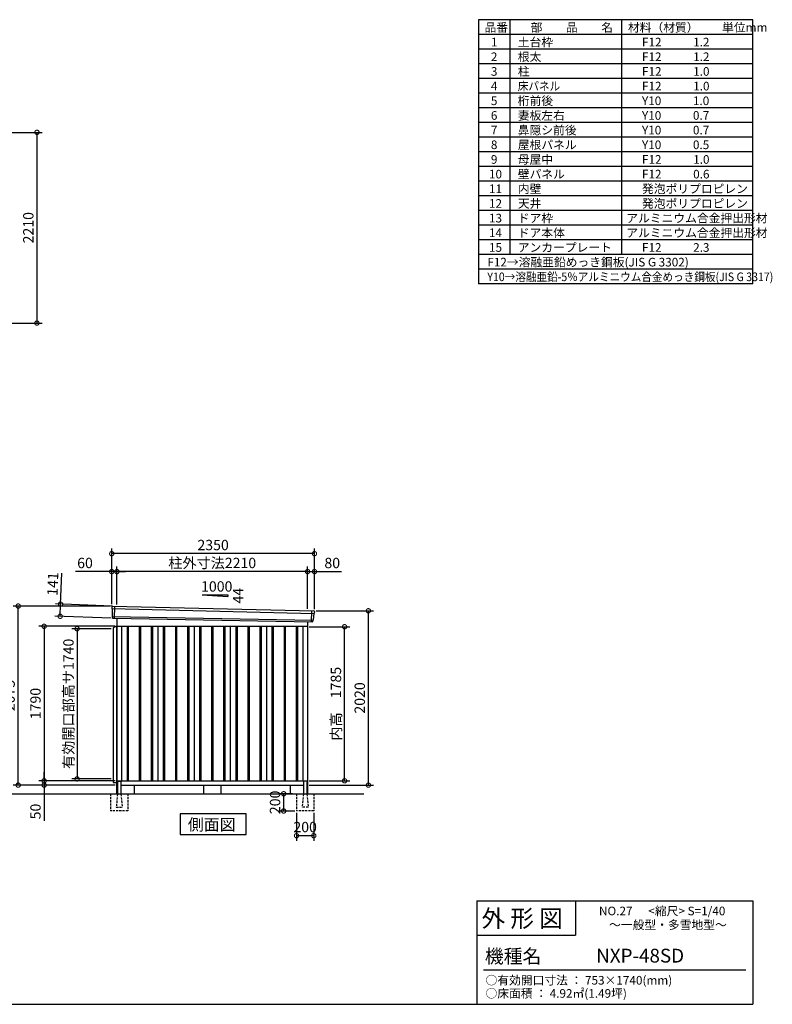
# Model space of a CAD drawing. Extents: x 140 to 16534, y 0 to 11410.
# Drawn here: x 7809 to 16534, y 0 to 11410 of the extents above; entities that cross this region are included whole.
import ezdxf

# ---------------------------------------------------------------- set-up
doc = ezdxf.new("R2010")
doc.units = 0
doc.header["$LTSCALE"] = 20
doc.header["$PDMODE"] = 3
doc.header["$PDSIZE"] = 2
doc.linetypes.add('HIDDEN', pattern=[0.375, 0.25, -0.125])
doc.layers.get('0').update_dxf_attribs({"linetype": 'CONTINUOUS'})
doc.layers.get('DEFPOINTS').update_dxf_attribs({"linetype": 'CONTINUOUS'})
for name, color, linetype in [('仕様書枠', 230, 'CONTINUOUS'), ('寸法', 4, 'CONTINUOUS'), ('文字', 7, 'CONTINUOUS'), ('破線', 2, 'HIDDEN'), ('細線', 5, 'CONTINUOUS'), ('部品1', 7, 'CONTINUOUS'), ('Ｇ．Ｌ', 30, 'CONTINUOUS')]:
    doc.layers.add(name, color=color, linetype=linetype)
doc.styles.add('STYLE1', font='isocp.shx', dxfattribs={"bigfont": 'bigfont.shx'})
doc.styles.add('STYLE2', font='MS PGothic.ttf')
doc.dimstyles.new('INABA_S40G', dxfattribs={"dimscale": 40, "dimtxt": 3, "dimasz": 2.5, "dimexe": 1.5, "dimexo": 0.5, "dimgap": 1, "dimtad": 3, "dimdec": 1, "dimdsep": 46, "dimtxsty": 'STYLE1', "dimblk1": 'DOTSMALL', "dimblk2": 'DOTSMALL', "dimsah": 1, "dimcen": 0, "dimclrt": 7, "dimadec": 0, "dimazin": 0, "dimtfac": 1, "dimtdec": 4, "dimtix": 1, "dimtmove": 0, "dimatfit": 3, "dimldrblk": 'DOTSMALL', "dimfxl": 1, "dimtolj": 1, "dimtzin": 0, "dimarcsym": 0})

# ---------------------------------------------------------------- blocks, each defined once
blk = doc.blocks.new('_DOTSMALL')
at = {"color": 0, "linetype": 'ByBlock', "ltscale": 50, "const_width": 0.5}
blk.add_lwpolyline([(-0.0625, 0, 1), (0.0625, 0, 1)], format="xyb", close=True, dxfattribs=at)
blk = doc.blocks.new('*D3')
at = {"layer": 'DEFPOINTS', "color": 0, "ltscale": 50}
for p in [(8936, 4380), (8092, 2590), (8936, 2590)]:
    blk.add_point(p, dxfattribs=at)
at = {"layer": '寸法', "color": 0, "lineweight": -2, "ltscale": 50}
for p, q in [((8916, 4380), (8032, 4380)), ((8092, 4380), (8092, 2590)), ((8916, 2590), (8032, 2590))]:
    blk.add_line(p, q, dxfattribs=at)
at = {"layer": '寸法', "color": 0, "lineweight": -2, "ltscale": 50, "xscale": 100, "yscale": 100, "zscale": 100}
for p, rotation in [((8092, 4380), 90), ((8092, 2590), 270)]:
    blk.add_blockref('_DOTSMALL', p, dxfattribs=dict(at, rotation=rotation))
at = {"layer": '寸法', "color": 7, "ltscale": 50, "insert": (7992, 3485), "char_height": 120, "attachment_point": 5, "rotation": 90, "style": 'STYLE1'}
blk.add_mtext('\\A1;1790', dxfattribs=at)
blk = doc.blocks.new('*D2')
at = {"layer": 'DEFPOINTS', "color": 0, "ltscale": 50}
for p in [(7792, 4615), (8876, 4615), (8936, 2540)]:
    blk.add_point(p, dxfattribs=at)
at = {"layer": '寸法', "color": 0, "lineweight": -2, "ltscale": 50}
for p, q in [((8856, 4615), (7732, 4615)), ((7792, 2540), (7792, 4615)), ((8916, 2540), (7732, 2540))]:
    blk.add_line(p, q, dxfattribs=at)
at = {"layer": '寸法', "color": 0, "lineweight": -2, "ltscale": 50, "xscale": 100, "yscale": 100, "zscale": 100}
for p, rotation in [((7792, 4615), 90), ((7792, 2540), 270)]:
    blk.add_blockref('_DOTSMALL', p, dxfattribs=dict(at, rotation=rotation))
at = {"layer": '寸法', "color": 7, "ltscale": 50, "insert": (7692, 3578), "char_height": 120, "attachment_point": 5, "rotation": 90, "style": 'STYLE1'}
blk.add_mtext('\\A1;2075', dxfattribs=at)
blk = doc.blocks.new('*D1')
at = {"layer": 'DEFPOINTS', "color": 0, "ltscale": 50}
for p in [(8092, 2540), (8936, 2590), (8936, 2540)]:
    blk.add_point(p, dxfattribs=at)
at = {"layer": '寸法', "color": 0, "lineweight": -2, "ltscale": 50}
for p, q in [((8092, 2590), (8092, 2690)), ((8916, 2590), (8032, 2590)), ((8916, 2540), (8032, 2540)), ((8092, 2590), (8092, 2540)), ((8092, 2540), (8092, 2128))]:
    blk.add_line(p, q, dxfattribs=at)
at = {"layer": '寸法', "color": 0, "lineweight": -2, "ltscale": 50, "xscale": 100, "yscale": 100, "zscale": 100}
for p, rotation in [((8092, 2590), 270), ((8092, 2540), 90)]:
    blk.add_blockref('_DOTSMALL', p, dxfattribs=dict(at, rotation=rotation))
at = {"layer": '寸法', "color": 7, "ltscale": 50, "insert": (7992, 2234), "char_height": 120, "attachment_point": 5, "rotation": 90, "style": 'STYLE1'}
blk.add_mtext('\\A1;50', dxfattribs=at)
blk = doc.blocks.new('*D4')
at = {"layer": 'DEFPOINTS', "color": 0, "ltscale": 50}
for p in [(11226, 4560), (11851, 4560), (11146, 2540)]:
    blk.add_point(p, dxfattribs=at)
at = {"layer": '寸法', "color": 0, "lineweight": -2, "ltscale": 50}
for p, q in [((11246, 4560), (11911, 4560)), ((11851, 2540), (11851, 4560)), ((11166, 2540), (11911, 2540))]:
    blk.add_line(p, q, dxfattribs=at)
at = {"layer": '寸法', "color": 0, "lineweight": -2, "ltscale": 50, "xscale": 100, "yscale": 100, "zscale": 100}
for p, rotation in [((11851, 4560), 90), ((11851, 2540), 270)]:
    blk.add_blockref('_DOTSMALL', p, dxfattribs=dict(at, rotation=rotation))
at = {"layer": '寸法', "color": 7, "ltscale": 50, "insert": (11751, 3550), "char_height": 120, "attachment_point": 5, "rotation": 90, "style": 'STYLE1'}
blk.add_mtext('\\A1;2020', dxfattribs=at)
blk = doc.blocks.new('*D5')
at = {"layer": 'DEFPOINTS', "color": 0, "ltscale": 50}
for p in [(8936, 5014), (8936, 4611), (11146, 4562)]:
    blk.add_point(p, dxfattribs=at)
at = {"layer": '寸法', "color": 0, "lineweight": -2, "ltscale": 50}
for p, q in [((8936, 4631), (8936, 5074)), ((11146, 4582), (11146, 5074)), ((11146, 5014), (8936, 5014))]:
    blk.add_line(p, q, dxfattribs=at)
at = {"layer": '寸法', "color": 0, "lineweight": -2, "ltscale": 50, "xscale": 100, "yscale": 100, "zscale": 100, "rotation": 180}
blk.add_blockref('_DOTSMALL', (8936, 5014), dxfattribs=at)
at = {"layer": '寸法', "color": 0, "lineweight": -2, "ltscale": 50, "xscale": 100, "yscale": 100, "zscale": 100}
blk.add_blockref('_DOTSMALL', (11146, 5014), dxfattribs=at)
at = {"layer": '寸法', "color": 7, "ltscale": 50, "insert": (10041, 5114), "char_height": 120, "attachment_point": 5, "style": 'STYLE1'}
blk.add_mtext('\\A1;柱外寸法2210', dxfattribs=at)
blk = doc.blocks.new('*D6')
at = {"layer": 'DEFPOINTS', "color": 0, "ltscale": 50}
for p in [(8876, 5014), (8876, 4615), (8936, 4611)]:
    blk.add_point(p, dxfattribs=at)
at = {"layer": '寸法', "color": 0, "lineweight": -2, "ltscale": 50}
for p, q in [((8876, 4635), (8876, 5074)), ((8936, 4631), (8936, 5074)), ((8876, 5014), (8456, 5014)), ((8936, 5014), (8876, 5014)), ((8936, 5014), (9036, 5014))]:
    blk.add_line(p, q, dxfattribs=at)
at = {"layer": '寸法', "color": 0, "lineweight": -2, "ltscale": 50, "xscale": 100, "yscale": 100, "zscale": 100}
blk.add_blockref('_DOTSMALL', (8876, 5014), dxfattribs=at)
at = {"layer": '寸法', "color": 0, "lineweight": -2, "ltscale": 50, "xscale": 100, "yscale": 100, "zscale": 100, "rotation": 180}
blk.add_blockref('_DOTSMALL', (8936, 5014), dxfattribs=at)
at = {"layer": '寸法', "color": 7, "ltscale": 50, "insert": (8566, 5114), "char_height": 120, "attachment_point": 5, "style": 'STYLE1'}
blk.add_mtext('\\A1;60', dxfattribs=at)
blk = doc.blocks.new('*D7')
at = {"layer": 'DEFPOINTS', "color": 0, "ltscale": 50}
for p in [(8876, 5222), (8876, 4615), (11226, 4560)]:
    blk.add_point(p, dxfattribs=at)
at = {"layer": '寸法', "color": 0, "lineweight": -2, "ltscale": 50}
for p, q in [((8876, 4635), (8876, 5282)), ((11226, 4580), (11226, 5282)), ((11226, 5222), (8876, 5222))]:
    blk.add_line(p, q, dxfattribs=at)
at = {"layer": '寸法', "color": 0, "lineweight": -2, "ltscale": 50, "xscale": 100, "yscale": 100, "zscale": 100, "rotation": 180}
blk.add_blockref('_DOTSMALL', (8876, 5222), dxfattribs=at)
at = {"layer": '寸法', "color": 0, "lineweight": -2, "ltscale": 50, "xscale": 100, "yscale": 100, "zscale": 100}
blk.add_blockref('_DOTSMALL', (11226, 5222), dxfattribs=at)
at = {"layer": '寸法', "color": 7, "ltscale": 50, "insert": (10051, 5322), "char_height": 120, "attachment_point": 5, "style": 'STYLE1'}
blk.add_mtext('\\A1;2350', dxfattribs=at)
blk = doc.blocks.new('*D12')
at = {"layer": 'DEFPOINTS', "color": 0, "ltscale": 50}
for p in [(11226, 5014), (11146, 4562), (11226, 4560)]:
    blk.add_point(p, dxfattribs=at)
at = {"layer": '寸法', "color": 0, "lineweight": -2, "ltscale": 50}
for p, q in [((11146, 4582), (11146, 5074)), ((11226, 4580), (11226, 5074)), ((11146, 5014), (11226, 5014)), ((11226, 5014), (11538, 5014))]:
    blk.add_line(p, q, dxfattribs=at)
at = {"layer": '寸法', "color": 0, "lineweight": -2, "ltscale": 50, "xscale": 100, "yscale": 100, "zscale": 100, "rotation": 180}
blk.add_blockref('_DOTSMALL', (11146, 5014), dxfattribs=at)
at = {"layer": '寸法', "color": 0, "lineweight": -2, "ltscale": 50, "xscale": 100, "yscale": 100, "zscale": 100}
blk.add_blockref('_DOTSMALL', (11226, 5014), dxfattribs=at)
at = {"layer": '寸法', "color": 7, "ltscale": 50, "insert": (11432, 5114), "char_height": 120, "attachment_point": 5, "style": 'STYLE1'}
blk.add_mtext('\\A1;80', dxfattribs=at)
blk = doc.blocks.new('*D13')
at = {"layer": 'DEFPOINTS', "color": 0, "ltscale": 50}
for p in [(8283, 4637), (8896, 4614), (8891, 4473)]:
    blk.add_point(p, dxfattribs=at)
at = {"layer": '寸法', "color": 0, "lineweight": -2, "ltscale": 50}
for p, q in [((8283, 4637), (8297, 4997)), ((8876, 4615), (8223, 4639)), ((8278, 4496), (8283, 4637)), ((8871, 4474), (8218, 4498))]:
    blk.add_line(p, q, dxfattribs=at)
at = {"layer": '寸法', "color": 0, "lineweight": -2, "ltscale": 50, "xscale": 100, "yscale": 100, "zscale": 100}
for p, rotation in [((8283, 4637), 87.83775598709222), ((8278, 4496), 267.8377559870922)]:
    blk.add_blockref('_DOTSMALL', p, dxfattribs=dict(at, rotation=rotation))
at = {"layer": '寸法', "color": 7, "ltscale": 50, "insert": (8192, 4871), "char_height": 120, "attachment_point": 5, "rotation": 87.8378, "style": 'STYLE1'}
blk.add_mtext('\\A1;141', dxfattribs=at)
blk = doc.blocks.new('*D20')
at = {"layer": 'DEFPOINTS', "color": 0, "ltscale": 50}
for p in [(6997, 10104), (6997, 7894), (8009, 7894)]:
    blk.add_point(p, dxfattribs=at)
at = {"layer": '寸法', "color": 0, "lineweight": -2, "ltscale": 50}
for p, q in [((7017, 10104), (8069, 10104)), ((8009, 10104), (8009, 7894)), ((7017, 7894), (8069, 7894))]:
    blk.add_line(p, q, dxfattribs=at)
at = {"layer": '寸法', "color": 0, "lineweight": -2, "ltscale": 50, "xscale": 100, "yscale": 100, "zscale": 100}
for p, rotation in [((8009, 10104), 90), ((8009, 7894), 270)]:
    blk.add_blockref('_DOTSMALL', p, dxfattribs=dict(at, rotation=rotation))
at = {"layer": '寸法', "color": 7, "ltscale": 50, "insert": (7909, 8999), "char_height": 120, "attachment_point": 5, "rotation": 90, "style": 'STYLE1'}
blk.add_mtext('\\A1;2210', dxfattribs=at)
blk = doc.blocks.new('*D69')
at = {"layer": 'DEFPOINTS', "color": 0, "ltscale": 50}
for p in [(8891, 4352), (8474, 2612), (8891, 2612)]:
    blk.add_point(p, dxfattribs=at)
at = {"layer": '寸法', "color": 0, "lineweight": -2, "ltscale": 50}
for p, q in [((8871, 4352), (8414, 4352)), ((8474, 4352), (8474, 2612)), ((8871, 2612), (8414, 2612))]:
    blk.add_line(p, q, dxfattribs=at)
at = {"layer": '寸法', "color": 0, "lineweight": -2, "ltscale": 50, "xscale": 100, "yscale": 100, "zscale": 100}
for p, rotation in [((8474, 4352), 90), ((8474, 2612), 270)]:
    blk.add_blockref('_DOTSMALL', p, dxfattribs=dict(at, rotation=rotation))
at = {"layer": '寸法', "color": 7, "ltscale": 50, "insert": (8374, 3482), "char_height": 120, "attachment_point": 5, "rotation": 90, "style": 'STYLE1'}
blk.add_mtext('\\A1;有効開口部高サ1740', dxfattribs=at)
blk = doc.blocks.new('*D72')
at = {"layer": 'DEFPOINTS', "color": 0, "ltscale": 50}
for p in [(11018, 2240), (11218, 2240), (11018, 1954)]:
    blk.add_point(p, dxfattribs=at)
at = {"layer": '寸法', "color": 0, "lineweight": -2, "ltscale": 50}
for p, q in [((11018, 2220), (11018, 1894)), ((11218, 2220), (11218, 1894)), ((11218, 1954), (11018, 1954))]:
    blk.add_line(p, q, dxfattribs=at)
at = {"layer": '寸法', "color": 0, "lineweight": -2, "ltscale": 50, "xscale": 100, "yscale": 100, "zscale": 100, "rotation": 180}
blk.add_blockref('_DOTSMALL', (11018, 1954), dxfattribs=at)
at = {"layer": '寸法', "color": 0, "lineweight": -2, "ltscale": 50, "xscale": 100, "yscale": 100, "zscale": 100}
blk.add_blockref('_DOTSMALL', (11218, 1954), dxfattribs=at)
at = {"layer": '寸法', "color": 7, "ltscale": 50, "insert": (11118, 2054), "char_height": 120, "attachment_point": 5, "style": 'STYLE1'}
blk.add_mtext('\\A1;200', dxfattribs=at)
blk = doc.blocks.new('*D73')
at = {"layer": 'DEFPOINTS', "color": 0, "ltscale": 50}
for p in [(10869, 2440), (10993, 2440), (11018, 2240)]:
    blk.add_point(p, dxfattribs=at)
at = {"layer": '寸法', "color": 0, "lineweight": -2, "ltscale": 50}
for p, q in [((10973, 2440), (10809, 2440)), ((10869, 2240), (10869, 2440)), ((10998, 2240), (10809, 2240))]:
    blk.add_line(p, q, dxfattribs=at)
at = {"layer": '寸法', "color": 0, "lineweight": -2, "ltscale": 50, "xscale": 100, "yscale": 100, "zscale": 100}
for p, rotation in [((10869, 2440), 90), ((10869, 2240), 270)]:
    blk.add_blockref('_DOTSMALL', p, dxfattribs=dict(at, rotation=rotation))
at = {"layer": '寸法', "color": 7, "ltscale": 50, "insert": (10769, 2340), "char_height": 120, "attachment_point": 5, "rotation": 90, "style": 'STYLE1'}
blk.add_mtext('\\A1;200', dxfattribs=at)
blk = doc.blocks.new('*D76')
at = {"layer": 'DEFPOINTS', "color": 0, "ltscale": 50}
for p in [(11146, 4375), (11575, 4375), (11146, 2590)]:
    blk.add_point(p, dxfattribs=at)
at = {"layer": '寸法', "color": 0, "lineweight": -2, "ltscale": 50}
for p, q in [((11166, 4375), (11635, 4375)), ((11575, 2590), (11575, 4375)), ((11166, 2590), (11635, 2590))]:
    blk.add_line(p, q, dxfattribs=at)
at = {"layer": '寸法', "color": 0, "lineweight": -2, "ltscale": 50, "xscale": 100, "yscale": 100, "zscale": 100}
for p, rotation in [((11575, 4375), 90), ((11575, 2590), 270)]:
    blk.add_blockref('_DOTSMALL', p, dxfattribs=dict(at, rotation=rotation))
at = {"layer": '寸法', "color": 7, "ltscale": 50, "insert": (11475, 3483), "char_height": 120, "attachment_point": 5, "rotation": 90, "style": 'STYLE1'}
blk.add_mtext('\\A1;内高\u30001785', dxfattribs=at)

msp = doc.modelspace()

# ---------------------------------------------------------------- linework, layer by layer
at = {"layer": '仕様書枠', "ltscale": 50}
for p, q in [((13127.2, 11409.6), (13127.2, 8349.6)), ((16307.2, 11409.6), (13127.2, 11409.6)), ((13490.2, 11409.6), (13490.2, 8689.6)), ((16307.2, 8689.6), (16307.2, 11409.6)), ((16307.2, 8349.6), (16307.2, 11409.6)), ((16307.2, 8689.6), (16307.2, 11409.6)), ((14785.2, 11409.6), (14785.2, 8689.6)), ((16307.2, 11239.6), (13127.2, 11239.6)), ((16307.2, 11069.6), (13127.2, 11069.6)), ((16307.2, 10899.6), (13127.2, 10899.6)), ((16307.2, 10729.6), (13127.2, 10729.6)), ((16307.2, 10559.6), (13127.2, 10559.6)), ((16307.2, 10389.6), (13127.2, 10389.6)), ((16307.2, 10219.6), (13127.2, 10219.6)), ((16307.2, 10049.6), (13127.2, 10049.6)), ((16307.2, 9879.6), (13127.2, 9879.6)), ((16307.2, 9709.6), (13127.2, 9709.6)), ((16307.2, 9539.6), (13127.2, 9539.6)), ((16307.2, 9369.6), (13127.2, 9369.6)), ((16307.2, 9199.6), (13127.2, 9199.6)), ((16307.2, 9029.6), (13127.2, 9029.6)), ((16307.2, 8859.6), (13127.2, 8859.6)), ((16307.2, 8689.6), (13127.2, 8689.6)), ((16307.2, 8689.6), (13127.2, 8689.6)), ((16307.2, 8689.6), (13127.2, 8689.6)), ((16307.2, 8519.6), (13127.2, 8519.6)), ((16307.2, 8349.6), (13127.2, 8349.6)), ((13107.2, 1200), (16307.2, 1200)), ((16307.2, 1200), (16307.2, 0)), ((13107.2, 800), (14251.2, 800)), ((140, 0), (16307.2, 0))]:
    msp.add_line(p, q, dxfattribs=at)
at = {"layer": '仕様書枠', "linetype": 'Continuous', "ltscale": 50}
for p, q in [((13107.2, 1200), (13107.2, 0)), ((14251.2, 1200), (14251.2, 800))]:
    msp.add_line(p, q, dxfattribs=at)
at = {"layer": '文字', "color": 7, "ltscale": 50}
msp.add_line((13187.2, 400), (16227.2, 400), dxfattribs=at)
at = {"layer": '破線', "ltscale": 5}
for p, q in [((8863.19, 2440.26), (8863.19, 2240.26)), ((9063.19, 2440.26), (9063.19, 2240.26)), ((11018.19, 2440.26), (11018.19, 2240.26)), ((11218.19, 2440.26), (11218.19, 2240.26)), ((9063.19, 2240.26), (8863.19, 2240.26)), ((11218.19, 2240.26), (11018.19, 2240.26))]:
    msp.add_line(p, q, dxfattribs=at)
at = {"layer": '破線', "linetype": 'HIDDEN', "ltscale": 5}
for p, q in [((8943.19, 2435.26), (8928.19, 2287.56)), ((8943.19, 2440.26), (8943.19, 2435.26)), ((8983.19, 2440.26), (8983.19, 2435.26)), ((8983.19, 2435.26), (8998.19, 2287.56)), ((11098.19, 2435.26), (11083.19, 2287.56)), ((11098.19, 2440.26), (11098.19, 2435.26)), ((11138.19, 2440.26), (11138.19, 2435.26)), ((11138.19, 2435.26), (11153.19, 2287.56)), ((8928.19, 2287.56), (8928.19, 2285.26)), ((8928.19, 2285.26), (8998.19, 2285.26)), ((8998.19, 2287.56), (8998.19, 2285.26)), ((11083.19, 2287.56), (11083.19, 2285.26)), ((11153.19, 2285.26), (11083.19, 2285.26)), ((11153.19, 2287.56), (11153.19, 2285.26))]:
    msp.add_line(p, q, dxfattribs=at)
at = {"layer": '細線', "ltscale": 50}
for p, q in [((8876.73, 4586.27), (11222.37, 4530.06)), ((8908.69, 4612.65), (8903.4, 4472.57)), ((8881.49, 4493.41), (11211.5, 4453.01)), ((11192.69, 4559.63), (11187.95, 4433.89)), ((9053.19, 4380.26), (9053.19, 2590.26)), ((9068.19, 4380.26), (9068.19, 2590.26)), ((9193.19, 4380.26), (9193.19, 2590.26)), ((9208.19, 4380.26), (9208.19, 2590.26)), ((9333.19, 4380.26), (9333.19, 2590.26)), ((9348.19, 4380.26), (9348.19, 2590.26)), ((9473.19, 4380.26), (9473.19, 2590.26)), ((9488.19, 4380.26), (9488.19, 2590.26)), ((9613.19, 4380.26), (9613.19, 2590.26)), ((9628.19, 4380.26), (9628.19, 2590.26)), ((9753.19, 4380.26), (9753.19, 2590.26)), ((9768.19, 4380.26), (9768.19, 2590.26)), ((9893.19, 4380.26), (9893.19, 2590.26)), ((9908.19, 4380.26), (9908.19, 2590.26)), ((10033.19, 4380.26), (10033.19, 2590.26)), ((10048.19, 4380.26), (10048.19, 2590.26)), ((10173.19, 4380.26), (10173.19, 2590.26)), ((10188.19, 4380.26), (10188.19, 2590.26)), ((10313.19, 4380.26), (10313.19, 2590.26)), ((10328.19, 4380.26), (10328.19, 2590.26)), ((10453.19, 4380.26), (10453.19, 2590.26)), ((10468.19, 4380.26), (10468.19, 2590.26)), ((10593.19, 4380.26), (10593.19, 2590.26)), ((10608.19, 4380.26), (10608.19, 2590.26)), ((10733.19, 4380.26), (10733.19, 2590.26)), ((10748.19, 4380.26), (10748.19, 2590.26)), ((10873.19, 4380.26), (10873.19, 2590.26)), ((10888.19, 4380.26), (10888.19, 2590.26)), ((11013.19, 4380.26), (11013.19, 2590.26)), ((11028.19, 4380.26), (11028.19, 2590.26))]:
    msp.add_line(p, q, dxfattribs=at)
at = {"layer": '部品1', "ltscale": 50}
for p, q in [((9923.04, 4746.12), (10223.04, 4746.12)), ((9923.04, 4746.12), (10223.04, 4724.52)), ((10223.04, 4746.12), (10223.04, 4724.52)), ((8875.88, 4606.85), (8876.26, 4586.92)), ((8879.33, 4583.35), (8881.03, 4494.06)), ((8884.1, 4490.48), (8884.3, 4479.9)), ((11208.67, 4450.31), (11207.59, 4439.7)), ((11219.52, 4527.35), (11212.02, 4453.62)), ((11224.91, 4550.61), (11222.88, 4530.66)), ((8935.69, 4380.26), (8890.69, 4364.26)), ((8890.69, 4364.26), (8890.69, 2569.46)), ((8935.69, 2440.26), (8935.69, 4375.26)), ((8890.69, 2569.46), (8935.69, 2569.46)), ((8943.19, 2580.26), (8943.19, 2440.26)), ((8983.19, 2580.26), (8983.19, 2440.26)), ((9940.69, 2540.26), (9940.69, 2440.26)), ((10140.69, 2540.26), (10140.69, 2440.26)), ((11098.19, 2580.26), (11098.19, 2440.26)), ((11138.19, 2580.26), (11138.19, 2440.26))]:
    msp.add_line(p, q, dxfattribs=at)
at = {"layer": '部品1'}
for p, q in [((8883.24, 4613.97), (11218.31, 4558.31)), ((8891.04, 4473.04), (11200.36, 4433.42)), ((8935.69, 4471.83), (8935.69, 2540.26)), ((8935.69, 4380.26), (11145.69, 4380.26)), ((8990.69, 4380.26), (8990.69, 2590.26)), ((9410.69, 4380.26), (9410.69, 2590.26)), ((9830.69, 4380.26), (9830.69, 2590.26)), ((10250.69, 4380.26), (10250.69, 2590.26)), ((10670.69, 4380.26), (10670.69, 2590.26)), ((11090.69, 4380.26), (11090.69, 2590.26)), ((11145.69, 4434.89), (11145.69, 2440.26)), ((8935.69, 2590.26), (11145.69, 2590.26)), ((8935.69, 2540.26), (8943.19, 2540.26)), ((8948.19, 2585.26), (8978.19, 2585.26)), ((8983.19, 2540.26), (11098.19, 2540.26)), ((9135.69, 2540.26), (9135.69, 2440.26)), ((10945.69, 2540.26), (10945.69, 2440.26)), ((11133.19, 2585.26), (11103.19, 2585.26)), ((11138.19, 2540.26), (11145.69, 2540.26))]:
    msp.add_line(p, q, dxfattribs=at)
msp.add_lwpolyline([(9668.96, 2207.11), (9668.96, 1967.22), (10432.43, 1967.22), (10432.43, 2207.11)], close=True, dxfattribs=at)
at = {"layer": '部品1', "ltscale": 50}
for centre, radius, start, end in [((8882.88, 4606.98), 7, 87.035875, 181.093224), ((8891.3, 4480.03), 7, 181.093224, 267.837756), ((11217.94, 4551.32), 7, 354.1867, 87.035875), ((11200.62, 4440.41), 7, 267.837756, 354.1867), ((8948.19, 2580.26), 5, 90, 180), ((8978.19, 2580.26), 5, 0, 90), ((11103.19, 2580.26), 5, 90, 180), ((11133.19, 2580.26), 5, 0, 90)]:
    msp.add_arc(centre, radius, start, end, dxfattribs=at)
at = {"layer": '部品1'}
for centre, radius, start, end in [((8876.96, 4586.94), 0.7, 181.093224, 260.187754), ((8876.33, 4583.29), 3, 1.093224, 80.187754), ((8881.73, 4494.07), 0.7, 181.093224, 260.187754), ((8881.1, 4490.42), 3, 1.093224, 80.187754), ((11211.65, 4450), 3, 95.09217, 174.1867), ((11211.32, 4453.69), 0.7, 275.09217, 354.1867), ((11222.51, 4527.05), 3, 95.09217, 174.1867), ((11222.18, 4530.73), 0.7, 275.09217, 354.1867)]:
    msp.add_arc(centre, radius, start, end, dxfattribs=at)
at = {"layer": 'Ｇ．Ｌ'}
msp.add_line((3890.64, 2440.26), (11799.44, 2440.26), dxfattribs=at)

# ---------------------------------------------------------------- texts
at = {"layer": '文字', "color": 7, "ltscale": 50}
for s, height, style, p in [('品番', 100, 'STYLE1', (13197.43, 11270.01)), ('部\u3000\u3000品\u3000\u3000名', 100, 'STYLE1', (13732.04, 11270.01)), ('材料（材質）\u3000\u3000単位mm', 100, 'STYLE1', (14859.8, 11270.01)), ('1', 100, 'STYLE1', (13271.19, 11100.01)), ('土台枠', 100, 'STYLE1', (13583.12, 11100.01)), ('F12            1.2', 100, 'STYLE1', (15022.64, 11100.01)), ('2', 100, 'STYLE1', (13271.19, 10930.01)), ('根太', 100, 'STYLE1', (13583.12, 10930.01)), ('F12            1.2', 100, 'STYLE1', (15022.64, 10930.01)), ('3', 100, 'STYLE1', (13271.19, 10760.01)), ('柱', 100, 'STYLE1', (13583.12, 10760.01)), ('F12            1.0', 100, 'STYLE1', (15022.64, 10760.01)), ('4', 100, 'STYLE1', (13271.19, 10590.01)), ('F12            1.0', 100, 'STYLE1', (15022.64, 10590.01)), ('5', 100, 'STYLE1', (13271.19, 10420.01)), ('桁前後', 100, 'STYLE1', (13583.12, 10420.01)), ('Y10            1.0', 100, 'STYLE1', (15022.64, 10420.01)), ('6', 100, 'STYLE1', (13271.19, 10250.01)), ('妻板左右', 100, 'STYLE1', (13583.12, 10250.01)), ('Y10            0.7', 100, 'STYLE1', (15022.64, 10250.01)), ('7', 100, 'STYLE1', (13271.19, 10080.01)), ('鼻隠シ前後', 100, 'STYLE1', (13583.12, 10080.01)), ('Y10            0.7', 100, 'STYLE1', (15022.64, 10080.01)), ('8', 100, 'STYLE1', (13271.19, 9910.01)), ('屋根パネル', 100, 'STYLE1', (13583.12, 9910.01)), ('Y10            0.5', 100, 'STYLE1', (15022.64, 9910.01)), ('9', 100, 'STYLE1', (13271.19, 9740.01)), ('母屋中', 100, 'STYLE1', (13583.12, 9740.01)), ('F12            1.0', 100, 'STYLE1', (15022.64, 9740.01)), ('10', 100, 'STYLE1', (13248.78, 9570.01)), ('壁パネル', 100, 'STYLE1', (13583.12, 9570.01)), ('F12            0.6', 100, 'STYLE1', (15022.64, 9570.01)), ('11', 100, 'STYLE1', (13248.78, 9400.01)), ('内壁', 100, 'STYLE1', (13583.12, 9400.01)), ('発泡ポリプロピレン', 100, 'STYLE1', (15022.64, 9400.01)), ('12', 100, 'STYLE1', (13248.78, 9230.01)), ('天井', 100, 'STYLE1', (13583.12, 9230.01)), ('発泡ポリプロピレン', 100, 'STYLE1', (15022.64, 9230.01)), ('13', 100, 'STYLE1', (13248.78, 9060.01)), ('ドア枠', 100, 'STYLE1', (13583.12, 9060.01)), ('アルミニウム合金押出形材', 100, 'STYLE1', (14841.17, 9060.01)), ('14', 100, 'STYLE1', (13248.78, 8890.01)), ('ドア本体', 100, 'STYLE1', (13583.12, 8889.49)), ('アルミニウム合金押出形材', 100, 'STYLE1', (14841.17, 8890.01)), ('15', 100, 'STYLE1', (13248.78, 8720.01)), ('アンカープレート', 100, 'STYLE1', (13583.12, 8720.01)), ('F12            2.3', 100, 'STYLE1', (15022.64, 8720.01)), ('F12→溶融亜鉛めっき鋼板(JIS G 3302)', 100, 'STYLE1', (13229.83, 8550.01)), ('NO.27      <縮尺> S=1/40', 100, 'STYLE2', (14524.13, 1031.56)), ('外 形 図', 200, 'STYLE2', (13162.98, 895.09)), ('～一般型・多雪地型～', 100, 'STYLE2', (14641.25, 871.17)), ('機種名', 160, 'STYLE2', (13201.44, 477.27)), ('NXP-48SD', 160, 'STYLE2', (14491.96, 483.9)), ('○有効開口寸法 ： 753×1740(mm)', 100, 'STYLE2', (13209.41, 228.54)), ('○床面積 ： 4.92㎡(1.49坪) \u3000', 100, 'STYLE2', (13209.41, 76.09))]:
    msp.add_text(s, height=height, dxfattribs=dict(at, style=style)).set_placement(p)
at = {"layer": '文字', "color": 7, "ltscale": 50, "style": 'STYLE1', "width": 0.9}
for s, p in [('床パネル', (13583.12, 10590.01)), ('Y10→溶融亜鉛-5％アルミニウム合金めっき鋼板(JIS G 3317)', (13229.83, 8380.01))]:
    msp.add_text(s, height=100, dxfattribs=at).set_placement(p)
at = {"layer": '部品1', "ltscale": 50, "style": 'STYLE1'}
msp.add_text('1000', height=120, dxfattribs=at).set_placement((9911.31, 4782.01))
msp.add_text('44', height=120, rotation=90, dxfattribs=at).set_placement((10400.13, 4644.51))
at = {"layer": '部品1', "style": 'STYLE2'}
msp.add_text('側面図', height=135, dxfattribs=at).set_placement((9758.4, 2014.22))

# ---------------------------------------------------------------- dimensions: what is measured, and where the dimension line sits
at = {"layer": '寸法'}
dim = msp.add_linear_dim(base=(8009.4, 7894.23), p1=(6996.87, 10104.23), p2=(6996.87, 7894.23), angle=90, dimstyle='INABA_S40G', dxfattribs=at)
dim.commit()
dim.dimension.update_dxf_attribs({"geometry": '*D20', "text_midpoint": (7909.39, 8999.23)})
at = {"layer": '寸法', "ltscale": 50}
dim = msp.add_linear_dim(base=(8875.69, 5222.09), p1=(11225.69, 4560.26), p2=(8875.69, 4615.26), dimstyle='INABA_S40G', override={"dimtdec": 1, "dimtix": 0}, dxfattribs=at)
dim.commit()
dim.dimension.update_dxf_attribs({"geometry": '*D7', "text_midpoint": (10050.69, 5322.1)})
for base, p1, p2, picture, middle in [((8875.69, 5013.91), (8935.69, 4611.26), (8875.69, 4615.26), '*D6', (8566.06, 5013.91)), ((11225.69, 5013.91), (11145.69, 4562.07), (11225.69, 4560.26), '*D12', (11431.74, 5013.91))]:
    dim = msp.add_linear_dim(base=base, p1=p1, p2=p2, dimstyle='INABA_S40G', override={"dimtdec": 1, "dimtix": 0}, dxfattribs=at)
    dim.commit()
    dim.dimension.update_dxf_attribs({"geometry": picture, "text_midpoint": middle, "dimtype": 160})
dim = msp.add_linear_dim(base=(8935.69, 5013.91), p1=(11145.69, 4562.07), p2=(8935.69, 4611.26), text='柱外寸法<>', dimstyle='INABA_S40G', override={"dimtdec": 1, "dimtix": 0}, dxfattribs=at)
dim.commit()
dim.dimension.update_dxf_attribs({"geometry": '*D5', "text_midpoint": (10040.69, 5113.92)})
for base, p1, p2, angle, picture, middle in [((8283.43, 4637.08), (8891.04, 4473.04), (8896.36, 4613.94), 87.837756, '*D13', (8292.11, 4866.91)), ((10868.69, 2440.26), (11018.19, 2240.26), (10993.19, 2440.26), 90, '*D73', (10868.69, 2340.26))]:
    dim = msp.add_linear_dim(base=base, p1=p1, p2=p2, angle=angle, dimstyle='INABA_S40G', override={"dimtdec": 1, "dimtix": 0}, dxfattribs=at)
    dim.commit()
    dim.dimension.update_dxf_attribs({"geometry": picture, "text_midpoint": middle, "dimtype": 160})
at = {"layer": '寸法'}
for base, p1, p2, picture, middle in [((7791.94, 4615.26), (8935.69, 2540.26), (8875.69, 4615.26), '*D2', (7691.93, 3577.76)), ((11850.62, 4560.26), (11145.69, 2540.26), (11225.69, 4560.26), '*D4', (11750.61, 3550.26)), ((8091.94, 2590.26), (8935.69, 4380.26), (8935.69, 2590.26), '*D3', (7991.94, 3485.26))]:
    dim = msp.add_linear_dim(base=base, p1=p1, p2=p2, angle=90, dimstyle='INABA_S40G', override={"dimtdec": 1, "dimtix": 0}, dxfattribs=at)
    dim.commit()
    dim.dimension.update_dxf_attribs({"geometry": picture, "text_midpoint": middle})
at = {"layer": '寸法', "ltscale": 50}
dim = msp.add_linear_dim(base=(8473.82, 2612.26), p1=(8890.69, 4352.26), p2=(8890.69, 2612.26), angle=90, text='有効開口部高サ<>', dimstyle='INABA_S40G', dxfattribs=at)
dim.commit()
dim.dimension.update_dxf_attribs({"geometry": '*D69', "text_midpoint": (8373.82, 3482.26)})
dim = msp.add_linear_dim(base=(11574.81, 4375.26), p1=(11145.69, 2590.26), p2=(11145.69, 4375.26), angle=90, text='内高\u3000<>', dimstyle='INABA_S40G', override={"dimtdec": 1, "dimtix": 0}, dxfattribs=at)
dim.commit()
dim.dimension.update_dxf_attribs({"geometry": '*D76', "text_midpoint": (11474.81, 3482.76)})
at = {"layer": '寸法'}
dim = msp.add_linear_dim(base=(8091.94, 2540.26), p1=(8935.69, 2590.26), p2=(8935.69, 2540.26), angle=90, dimstyle='INABA_S40G', override={"dimtdec": 1, "dimtix": 0}, dxfattribs=at)
dim.commit()
dim.dimension.update_dxf_attribs({"geometry": '*D1', "text_midpoint": (8091.94, 2234.21), "dimtype": 160})
at = {"layer": '寸法', "ltscale": 50}
dim = msp.add_linear_dim(base=(11018.19, 1954.21), p1=(11218.19, 2240.26), p2=(11018.19, 2240.26), dimstyle='INABA_S40G', dxfattribs=at)
dim.commit()
dim.dimension.update_dxf_attribs({"geometry": '*D72', "text_midpoint": (11118.19, 1954.21), "dimtype": 160})

doc.saveas('drawing.dxf')
